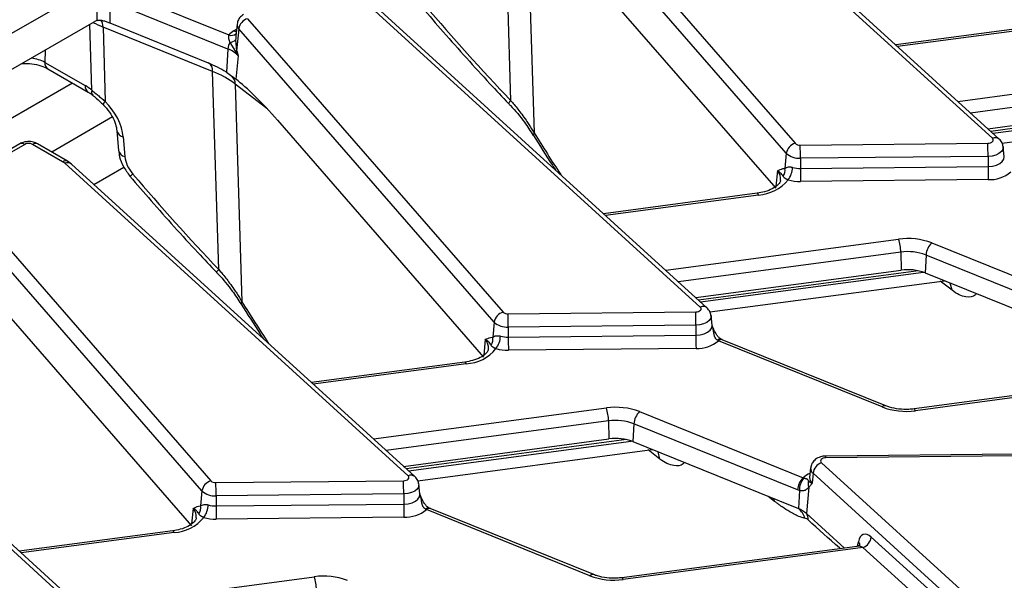
# Model space of a CAD drawing. Units: millimetres. Extents: x 8 to 418, y 1 to 291.
# Drawn here: x 365 to 380, y 154 to 163 of the extents above; entities that cross this region are included whole.
import ezdxf

# ---------------------------------------------------------------- set-up
doc = ezdxf.new("R2010")
doc.units = ezdxf.units.MM

msp = doc.modelspace()

# ---------------------------------------------------------------- linework, layer by layer
at = {"color": 7, "linetype": 'Continuous', "lineweight": 25}
for p, q in [((374.245068, 168.14487), (342.974603, 150.092814)), ((379.664973, 160.902567), (374.35959, 165.728661)), ((379.768496, 160.89075), (374.463114, 165.716844)), ((372.669393, 165.355129), (376.616618, 160.824469)), ((376.479699, 160.670042), (372.532474, 165.200702)), ((372.223126, 161.482411), (372.129192, 164.541352)), ((372.479251, 164.345347), (372.582472, 160.983993)), ((373.129413, 163.788501), (376.316154, 160.130731)), ((366.133093, 163.198317), (367.865084, 162.49821)), ((375.150368, 158.296341), (369.844986, 163.122435)), ((375.253892, 158.284525), (369.948509, 163.110618)), ((365.828335, 162.721896), (365.825074, 163.01089)), ((367.852151, 162.280756), (366.021352, 163.020803)), ((366.021352, 163.020803), (366.025161, 162.683228)), ((363.415272, 161.334614), (365.782779, 162.701347)), ((366.025161, 162.683228), (367.544103, 162.069239)), ((367.99282, 162.665069), (367.973525, 162.485334)), ((368.154788, 162.748903), (372.102013, 158.218243)), ((380.542728, 162.65936), (378.171639, 162.343348)), ((367.614587, 161.935126), (365.921055, 162.619688)), ((365.921055, 162.619688), (365.953377, 161.470632)), ((368.01787, 162.594476), (367.986149, 162.253877)), ((371.965094, 158.063817), (368.01787, 162.594476)), ((367.87926, 162.383207), (367.968118, 162.242475)), ((367.970774, 162.423019), (367.986149, 162.253877)), ((367.852151, 162.280756), (367.831137, 161.921511)), ((365.022452, 162.074059), (365.643347, 161.715624)), ((368.008732, 162.17622), (367.975047, 161.814534)), ((365.070156, 161.974921), (365.69105, 161.616487)), ((367.708521, 158.876185), (367.614587, 161.935126)), ((367.831137, 161.921511), (367.911141, 161.863767)), ((367.964646, 161.739121), (368.067867, 158.377767)), ((379.594494, 161.049034), (382.768723, 161.472086)), ((379.814694, 160.827196), (383.43627, 161.30987)), ((368.614808, 161.182275), (371.801549, 157.524505)), ((366.135684, 161.019769), (366.161233, 160.714784)), ((366.233365, 160.923396), (366.258913, 160.61841)), ((376.694912, 160.79715), (379.593895, 160.826362)), ((364.633493, 160.816265), (363.579278, 160.207679)), ((364.710409, 160.808648), (363.656195, 160.200063)), ((365.297474, 160.539921), (364.831974, 160.808648)), ((365.374391, 160.547537), (364.908891, 160.816265)), ((376.479699, 160.670042), (376.45809, 160.438017)), ((379.846933, 160.622892), (379.831157, 160.769847)), ((370.635763, 155.690116), (365.330381, 160.516209)), ((365.433904, 160.504392), (365.374391, 160.547537)), ((379.59657, 160.623227), (376.697587, 160.594015)), ((376.697587, 160.594015), (376.697863, 160.437373)), ((379.59657, 160.623227), (379.596846, 160.466585)), ((370.739287, 155.678299), (365.433904, 160.504392)), ((365.781543, 160.188159), (366.243956, 160.455104)), ((376.425201, 160.434311), (376.45809, 160.438017)), ((376.697863, 160.437373), (379.596846, 160.466585)), ((379.59952, 160.26345), (376.700537, 160.234238)), ((363.640183, 160.142677), (367.587408, 155.612017)), ((367.45049, 155.457591), (363.503265, 159.98825)), ((376.028123, 160.053134), (373.657034, 159.737122)), ((378.72669, 159.287129), (381.254814, 158.265208)), ((378.247799, 159.143854), (378.254119, 158.865861)), ((378.638783, 159.099981), (378.62267, 158.824504)), ((381.166907, 158.07806), (378.638783, 159.099981)), ((375.079889, 158.442808), (378.254119, 158.865861)), ((375.300089, 158.22097), (378.921665, 158.703644)), ((378.62267, 158.824504), (380.567193, 158.038487)), ((364.100203, 158.576049), (367.286944, 154.91828)), ((372.180307, 158.190924), (375.07929, 158.220136)), ((375.332328, 158.016666), (375.316552, 158.163621)), ((371.965094, 158.063817), (371.943485, 157.831791)), ((375.081965, 158.017001), (372.182982, 157.987789)), ((372.182982, 157.987789), (372.183258, 157.831147)), ((375.081965, 158.017001), (375.082241, 157.860359)), ((366.121158, 153.08389), (360.815776, 157.909983)), ((366.224682, 153.072073), (360.919299, 157.898166)), ((371.910596, 157.828085), (371.943485, 157.831791)), ((372.183258, 157.831147), (375.082241, 157.860359)), ((375.431768, 157.775429), (375.417476, 157.783224)), ((377.959892, 156.753508), (375.431768, 157.775429)), ((378.017547, 156.77052), (375.489424, 157.792442)), ((375.084916, 157.657224), (372.185932, 157.628012)), ((371.513518, 157.446908), (369.142429, 157.130896)), ((382.090778, 157.20762), (378.452934, 156.722777)), ((382.178407, 157.189714), (378.473259, 156.695901)), ((374.212085, 156.680903), (376.740209, 155.658982)), ((373.733194, 156.537629), (373.739514, 156.259635)), ((374.124178, 156.493755), (374.108065, 156.218278)), ((376.652302, 155.471834), (374.124178, 156.493755)), ((370.565284, 155.836582), (373.739514, 156.259635)), ((374.108065, 156.218278), (376.052588, 155.432261)), ((370.785484, 155.614744), (374.40706, 156.097418)), ((379.990119, 156.025433), (377.091136, 155.996221)), ((379.991669, 155.997217), (377.092686, 155.968005)), ((376.855424, 155.812258), (376.839649, 155.665303)), ((377.021608, 155.891799), (382.326991, 151.065706)), ((376.7545, 155.652977), (376.740209, 155.658982)), ((376.839356, 155.666816), (376.839307, 155.664055)), ((376.892206, 155.729719), (376.878861, 155.577311)), ((382.197589, 150.903625), (376.892206, 155.729719)), ((367.665702, 155.584698), (370.564685, 155.61391)), ((370.817723, 155.41044), (370.801947, 155.557395)), ((376.826871, 155.514892), (376.791302, 155.10868)), ((376.826871, 155.514892), (376.818364, 155.504254)), ((367.45049, 155.457591), (367.42888, 155.225565)), ((370.56736, 155.410775), (367.668377, 155.381563)), ((367.668377, 155.381563), (367.668653, 155.224921)), ((370.56736, 155.410775), (370.567636, 155.254133)), ((376.052588, 155.432261), (376.66634, 155.184169)), ((376.682563, 155.461527), (376.652302, 155.471834)), ((376.682563, 155.461527), (376.66634, 155.184169)), ((367.395991, 155.221859), (367.42888, 155.225565)), ((367.668653, 155.224921), (370.567636, 155.254133)), ((370.570311, 155.050998), (367.671328, 155.021786)), ((370.917163, 155.169203), (370.902872, 155.176998)), ((373.445287, 154.147282), (370.917163, 155.169203)), ((373.502943, 154.164294), (370.974819, 155.186216)), ((376.791302, 155.10868), (377.378003, 154.574982)), ((366.998913, 154.840682), (364.627825, 154.52467)), ((377.793205, 154.745568), (378.72332, 153.89948)), ((377.576173, 154.601394), (373.938329, 154.116551)), ((377.663802, 154.583488), (373.958654, 154.089675)), ((378.593918, 153.7374), (377.663802, 154.583488))]:
    msp.add_line(p, q, dxfattribs=at)
at = {"color": 8, "linetype": 'Continuous', "lineweight": 25}
for p, q in [((365.745982, 161.644339), (365.717312, 162.663554)), ((367.94288, 162.560999), (367.984209, 162.584858)), ((380.563052, 162.632484), (378.200006, 162.317543)), ((365.025462, 162.264157), (365.022452, 162.074059)), ((379.130121, 161.471455), (382.727928, 161.950961)), ((365.450223, 161.755513), (364.068198, 160.957688)), ((368.454761, 161.360222), (367.964646, 161.739121)), ((382.762404, 161.75008), (379.327137, 161.292237)), ((383.037924, 161.461224), (379.639311, 161.008266)), ((379.669631, 160.980684), (383.113602, 161.439687)), ((366.065281, 161.231299), (365.127617, 160.689997)), ((376.341251, 160.40021), (376.319, 160.161296)), ((376.048448, 160.026258), (373.685401, 159.711317)), ((374.615516, 158.865229), (378.213323, 159.344735)), ((378.247799, 159.143854), (374.812533, 158.686011)), ((378.523319, 158.854998), (375.124706, 158.40204)), ((375.155027, 158.374458), (378.598997, 158.833461)), ((379.040445, 158.55458), (378.858515, 158.695228)), ((379.040445, 158.55458), (379.01221, 158.667044)), ((371.826646, 157.793984), (371.804395, 157.55507)), ((371.533843, 157.420032), (369.170796, 157.105092)), ((370.100911, 156.259003), (373.698718, 156.73851)), ((373.733194, 156.537629), (370.297928, 156.079785)), ((374.008714, 156.248772), (370.610101, 155.795814)), ((370.640422, 155.768232), (374.084393, 156.227236)), ((374.525841, 155.948354), (374.34391, 156.089002)), ((374.525841, 155.948354), (374.497605, 156.060818)), ((376.298978, 155.296), (376.199576, 155.372845)), ((376.298978, 155.296), (376.294332, 155.334543)), ((367.312041, 155.187758), (367.28979, 154.948844)), ((367.019238, 154.813806), (364.656191, 154.498866)), ((377.581845, 154.604991), (377.593691, 154.671237)), ((365.586306, 153.652777), (369.184113, 154.132284))]:
    msp.add_line(p, q, dxfattribs=at)
at = {"color": 8, "linetype": 'Continuous', "lineweight": 25, "flags": 128}
for points in [[(367.980154, 162.547085), (367.962938, 162.551574), (367.94288, 162.560999)], [(379.831074, 160.770585), (379.831462, 160.766245), (379.825366, 160.729946), (379.803023, 160.695834), (379.765991, 160.666288), (379.716853, 160.643368), (379.659035, 160.628673), (379.59657, 160.623227)], [(379.596846, 160.466585), (379.663438, 160.47239), (379.725076, 160.488056), (379.777461, 160.512491), (379.81694, 160.543989), (379.840759, 160.580355), (379.847258, 160.619052), (379.84698, 160.622441)], [(376.048448, 160.026258), (376.042067, 160.04006), (376.035904, 160.049081), (376.030172, 160.053012), (376.028123, 160.053134)], [(375.31647, 158.164359), (375.316857, 158.160019), (375.310761, 158.12372), (375.288418, 158.089608), (375.251386, 158.060062), (375.202248, 158.037142), (375.14443, 158.022447), (375.081965, 158.017001)], [(375.082241, 157.860359), (375.148833, 157.866164), (375.210471, 157.88183), (375.262856, 157.906265), (375.302335, 157.937763), (375.326154, 157.974129), (375.332653, 158.012826), (375.332375, 158.016215)], [(371.533843, 157.420032), (371.527462, 157.433834), (371.521299, 157.442855), (371.515567, 157.446786), (371.513518, 157.446908)], [(378.473259, 156.695901), (378.466878, 156.709703), (378.460715, 156.718724), (378.454983, 156.722655), (378.452934, 156.722777)], [(370.801865, 155.558133), (370.802252, 155.553793), (370.796156, 155.517494), (370.773813, 155.483382), (370.736781, 155.453836), (370.687643, 155.430916), (370.629825, 155.416221), (370.56736, 155.410775)], [(370.567636, 155.254133), (370.634228, 155.259938), (370.695866, 155.275604), (370.748251, 155.300039), (370.78773, 155.331537), (370.811549, 155.367903), (370.818048, 155.406601), (370.81777, 155.409989)], [(367.019238, 154.813806), (367.012857, 154.827608), (367.006695, 154.836629), (367.000963, 154.84056), (366.998913, 154.840682)], [(373.958654, 154.089675), (373.952273, 154.103477), (373.94611, 154.112499), (373.940378, 154.116429), (373.938329, 154.116551)]]:
    msp.add_lwpolyline(points, dxfattribs=at)
at = {"color": 7, "linetype": 'Continuous', "lineweight": 25, "flags": 128}
for points in [[(379.593895, 160.826362), (379.616341, 160.828319), (379.637117, 160.833599), (379.654774, 160.841835), (379.66808, 160.852452), (379.676109, 160.86471), (379.678299, 160.877753), (379.674499, 160.890673), (379.664973, 160.902567)], [(375.07929, 158.220136), (375.101736, 158.222093), (375.122512, 158.227373), (375.140169, 158.235609), (375.153475, 158.246226), (375.161504, 158.258484), (375.163695, 158.271527), (375.159894, 158.284447), (375.150368, 158.296341)], [(377.092686, 155.968005), (377.070241, 155.966048), (377.049465, 155.960767), (377.031808, 155.952532), (377.018501, 155.941915), (377.010473, 155.929657), (377.008282, 155.916614), (377.012082, 155.903694), (377.021608, 155.891799)], [(370.564685, 155.61391), (370.587131, 155.615867), (370.607907, 155.621147), (370.625564, 155.629383), (370.638871, 155.64), (370.646899, 155.652258), (370.64909, 155.665301), (370.645289, 155.678221), (370.635763, 155.690116)]]:
    msp.add_lwpolyline(points, dxfattribs=at)
at = {"color": 8, "linetype": 'Continuous', "lineweight": 25}
for centre, radius, start, end in [((365.754753, 162.630321), 0.166642, 356.3416157, 36.5022606), ((368.083467, 162.657485), 0.090956, 175.0208215, 223.8466407), ((367.903852, 162.603071), 0.111798, 249.7100608, 310.9312474), ((365.13474, 162.067045), 0.112507, 176.4255262, 234.9670619), ((367.483257, 161.953712), 0.132638, 351.9448655, 58.0122476), ((365.755645, 161.708612), 0.112517, 176.4269227, 234.9500897), ((365.819135, 161.619645), 0.077208, 161.3470456, 224.4632523), ((366.008663, 161.401413), 0.088588, 128.615251, 165.9877069), ((372.305721, 161.380123), 0.131471, 128.9199978, 153.3845098), ((366.258303, 161.046497), 0.125602, 192.6624113, 258.5478721), ((372.606169, 160.957237), 0.035741, 131.5299143, 195.5357882), ((364.665441, 160.746713), 0.076539, 54.0181846, 114.671357), ((364.876943, 160.746713), 0.076539, 65.328643, 125.9818154), ((379.70711, 160.812412), 0.099516, 51.8477124, 115.0504814), ((366.283656, 160.741178), 0.125236, 192.1668162, 258.6052607), ((365.342208, 160.48034), 0.074505, 64.391464, 126.8994088), ((365.372522, 160.42602), 0.099549, 51.9313298, 115.0446932), ((376.209027, 160.27204), 0.184148, 353.7831692, 44.1080245), ((366.107903, 160.653741), 0.408444, 304.2763024, 312.0151905), ((367.791162, 158.773856), 0.131532, 128.9245161, 153.3773851), ((368.091515, 158.351036), 0.03569, 131.4986097, 195.6571645), ((375.192505, 158.206187), 0.099516, 51.8477124, 115.0504814), ((375.346528, 157.961474), 0.012581, 288.7408287, 326.6675952), ((371.694422, 157.665815), 0.184148, 353.7831692, 44.1080245), ((375.458843, 157.747637), 0.054567, 76.6802457, 139.2957244), ((375.474958, 157.735262), 0.058981, 75.802548, 137.0767305), ((378.003081, 156.713341), 0.058981, 75.802548, 137.0767305), ((376.909187, 155.972075), 0.183545, 358.7294446, 7.5596587), ((376.950767, 155.805268), 0.095587, 175.615452, 232.2194607), ((370.6779, 155.599961), 0.099516, 51.8477124, 115.0504814), ((376.986685, 155.400023), 0.357505, 113.0909343, 133.5852974), ((376.941345, 155.657889), 0.101966, 175.8300183, 232.2083421), ((370.831923, 155.355248), 0.012581, 288.7408287, 326.6675952), ((370.944238, 155.141411), 0.054567, 76.6802457, 139.2957244), ((367.179817, 155.059589), 0.184148, 353.7831692, 44.1080245), ((370.960353, 155.129036), 0.058981, 75.802548, 137.0767305), ((377.536131, 154.614525), 0.080806, 7.1082472, 44.5750589), ((373.488477, 154.107115), 0.058981, 75.802548, 137.0767305)]:
    msp.add_arc(centre, radius, start, end, dxfattribs=at)
at = {"color": 7, "linetype": 'Continuous', "lineweight": 25}
for centre, radius, start, end in [((368.207673, 162.564103), 0.192219, 105.9697011, 170.9082496), ((368.086681, 162.30324), 0.295159, 119.1567179, 138.657429), ((368.145128, 162.258043), 0.293856, 154.7900391, 175.5669434), ((367.876113, 162.515525), 0.132356, 271.3624108, 315.6594491), ((367.708766, 161.896448), 0.410185, 43.0050214, 69.5396016), ((367.899403, 162.371102), 0.145831, 298.1121289, 306.5012142), ((367.797835, 161.741323), 0.166825, 359.2438233, 47.2199337), ((364.771192, 160.691338), 0.132122, 62.6096722, 117.3903278), ((376.669503, 160.639669), 0.192219, 105.9697011, 170.9082496), ((376.687572, 160.901967), 0.105073, 227.5237121, 274.005497), ((371.123014, 160.613237), 8.473562, 0.0675487, 1.4412413), ((376.677161, 160.885713), 0.292413, 227.5237121, 274.005497), ((368.22403, 160.584025), 8.473562, 0.0675487, 1.4412413), ((365.203516, 160.374838), 0.189948, 48.0956788, 60.3533261), ((376.294847, 160.408866), 0.165826, 325.8517724, 10.1248354), ((376.230364, 160.469403), 0.347226, 322.9267711, 357.377617), ((376.691942, 160.851939), 0.414608, 253.9376343, 270.8182355), ((385.171419, 160.447363), 8.473562, 180.0675487, 181.4412413), ((388.070402, 160.476575), 8.473562, 180.0675487, 181.4412413), ((379.619893, 160.771661), 0.508619, 267.7044472, 309.933223), ((376.01127, 160.666567), 0.641388, 273.3229465, 320.6720933), ((376.691058, 160.897941), 0.663771, 253.9376343, 270.8182355), ((378.357937, 158.317214), 1.037648, 69.1836499, 98.0112132), ((377.578663, 159.132413), 0.669234, 0.979598, 18.4974097), ((378.357938, 158.361286), 0.790281, 69.1836499, 98.0112132), ((378.922866, 159.080761), 0.284733, 133.549825, 176.1296022), ((378.357938, 158.128192), 0.744938, 69.1836499, 98.0112132), ((372.154898, 158.033443), 0.192219, 105.9697011, 170.9082496), ((372.172968, 158.295741), 0.105073, 227.5237121, 274.005497), ((363.709426, 157.977799), 8.473562, 0.0675487, 1.4412413), ((366.608409, 158.007011), 8.473562, 0.0675487, 1.4412413), ((372.162556, 158.279488), 0.292413, 227.5237121, 274.005497), ((371.780242, 157.80264), 0.165826, 325.8517724, 10.1248354), ((371.715759, 157.863177), 0.347226, 322.9267711, 357.377617), ((372.177337, 158.245713), 0.414608, 253.9376343, 270.8182355), ((380.656814, 157.841137), 8.473562, 180.0675487, 181.4412413), ((383.555797, 157.870349), 8.473562, 180.0675487, 181.4412413), ((375.105288, 158.165435), 0.508619, 267.7044472, 309.933223), ((371.496665, 158.060342), 0.641388, 273.3229465, 320.6720933), ((372.176454, 158.291715), 0.663771, 253.9376343, 270.8182355), ((373.843332, 155.710988), 1.037648, 69.1836499, 98.0112132), ((373.064058, 156.526187), 0.669234, 0.979598, 18.4974097), ((378.328645, 157.723423), 1.037648, 249.1836499, 278.0112132), ((374.408262, 156.474536), 0.284733, 133.549825, 176.1296022), ((373.843333, 155.75506), 0.790281, 69.1836499, 98.0112132), ((373.843333, 155.521967), 0.744938, 69.1836499, 98.0112132), ((377.094355, 155.701023), 0.204176, 110.8728439, 171.9206423), ((376.936385, 155.452614), 0.284733, 133.549825, 176.1296022), ((376.934833, 155.475977), 0.252684, 135.5344021, 183.278357), ((367.640293, 155.427217), 0.192219, 105.9697011, 170.9082496), ((367.658363, 155.689515), 0.105073, 227.5237121, 274.005497), ((359.194821, 155.371573), 8.473562, 0.0675487, 1.4412413), ((362.093804, 155.400785), 8.473562, 0.0675487, 1.4412413), ((376.962177, 155.572839), 0.147192, 163.0139629, 203.1838837), ((367.647951, 155.673262), 0.292413, 227.5237121, 274.005497), ((367.265637, 155.196414), 0.165826, 325.8517724, 10.1248354), ((367.201154, 155.256951), 0.347226, 322.9267711, 357.377617), ((367.662732, 155.639487), 0.414608, 253.9376343, 270.8182355), ((376.142209, 155.234911), 8.473562, 180.0675487, 181.4412413), ((379.041192, 155.264123), 8.473562, 180.0675487, 181.4412413), ((366.982061, 155.454116), 0.641388, 273.3229465, 320.6720933), ((367.661849, 155.685489), 0.663771, 253.9376343, 270.8182355), ((370.590683, 155.559209), 0.508619, 267.7044472, 309.933223), ((376.515723, 154.793671), 0.418538, 48.8196754, 68.9082213), ((376.496927, 154.958642), 0.28207, 15.8627414, 53.0867183), ((376.67642, 155.027539), 0.140647, 353.370479, 35.2334504), ((377.591056, 154.774264), 0.204176, 290.8728439, 351.9206423), ((369.328727, 153.104762), 1.037648, 69.1836499, 98.0112132), ((368.549453, 153.919961), 0.669234, 0.979598, 18.4974097), ((373.81404, 155.117197), 1.037648, 249.1836499, 278.0112132)]:
    msp.add_arc(centre, radius, start, end, dxfattribs=at)
for centre, major_axis, ratio, start_param, end_param in [((382.711843, 172.280188), (-15.654371, 17.410203), 0.642085535, 1.529476388, 1.614221763), ((365.80517, 162.441052), (0.135496, 0.276769), 0.63565508, 0.551779505, 0.757292759), ((366.731641, 161.198654), (1.538731, 0.009845), 0.581420534, 0.637598694, 0.955925591), ((368.52251, 161.002385), (-0.784767, 0.918941), 0.155066906, 4.776031859, 5.648521834), ((365.660441, 161.160196), (-0.363606, 0.589375), 0.556893957, 5.271151275, 5.481589351), ((365.659208, 161.126788), (-0.468845, 0.521432), 0.642085535, 3.844216393, 4.796627477), ((366.577889, 160.505415), (-0.260469, 0.289684), 0.642085535, 0.702623739, 1.529476388), ((378.197238, 169.673962), (-15.654371, 17.410203), 0.642085535, 1.529476388, 1.614221763), ((377.765396, 154.490619), (-0.093781, 0.296699), 0.505915257, 5.566977874, 7.050507738)]:
    msp.add_ellipse(centre, major_axis=major_axis, ratio=ratio, start_param=start_param, end_param=end_param, dxfattribs=at)
at = {"color": 8, "linetype": 'Continuous', "lineweight": 25}
for centre, major_axis, ratio, start_param, end_param in [((366.804395, 163.338993), (1.539003, -0.007308), 0.572985473, 3.974350594, 4.1037679), ((364.696593, 161.891487), (0.461606, 0.002782), 0.554229246, 0.783734244, 1.318644197), ((379.73011, 170.618584), (-9.918207, 20.94562), 0.470865076, 1.81701752, 1.850841428), ((375.215505, 168.012358), (-9.918207, 20.94562), 0.470865076, 1.81701752, 1.850841428), ((377.635994, 154.45416), (-0.11078, 0.124648), 0.72440464, 5.200433712, 5.828127643)]:
    msp.add_ellipse(centre, major_axis=major_axis, ratio=ratio, start_param=start_param, end_param=end_param, dxfattribs=at)
at = {"color": 7, "linetype": 'Continuous', "lineweight": 25}
for points, knots in [([(368.093883, 162.813905), (368.071741, 162.797662), (368.031181, 162.767907), (367.998898, 162.711411), (367.99672, 162.676813), (367.99599, 162.665205)], [0, 0, 0, 0, 0.444091495, 0.813488113, 1, 1, 1, 1]), ([(370.852538, 162.922456), (370.960972, 162.796315), (371.303438, 162.397927), (371.749604, 161.903618), (372.091995, 161.540915), (372.188177, 161.439026)], [0, 0, 0, 0, 0.2499108633, 0.7892897699, 1, 1, 1, 1]), ([(365.828335, 162.721896), (365.841464, 162.724433), (365.867672, 162.729497), (365.916892, 162.72122), (365.969061, 162.705243), (366.006232, 162.690851), (366.023478, 162.683906), (366.025161, 162.683228)], [0, 0, 0, 0, 0.231707631, 0.46250026, 0.71569734, 0.972254235, 1, 1, 1, 1]), ([(367.865084, 162.49821), (367.863385, 162.494325), (367.856933, 162.479572), (367.858771, 162.440563), (367.871787, 162.404126), (367.87926, 162.383207)], [0, 0, 0, 0, 0.132116727, 0.501714994, 1, 1, 1, 1]), ([(367.968118, 162.242475), (367.982115, 162.221046), (367.996392, 162.199187), (368.008494, 162.176663), (368.008732, 162.17622)], [0, 0, 0, 0, 0.980318984, 1, 1, 1, 1]), ([(367.986149, 162.253877), (367.993603, 162.228487), (368.00119, 162.202643), (368.008602, 162.176676), (368.008732, 162.17622)], [0, 0, 0, 0, 0.982414867, 1, 1, 1, 1]), ([(364.669354, 162.05858), (364.707875, 162.059189), (364.797315, 162.060604), (364.929631, 162.035052), (365.022078, 162.001381), (365.06124, 161.979829), (365.070156, 161.974921)], [0, 0, 0, 0, 0.250083644, 0.580654909, 0.904521028, 1, 1, 1, 1]), ([(367.544103, 162.069239), (367.638404, 162.027509), (367.735533, 161.984526), (367.828432, 161.923295), (367.831137, 161.921511)], [0, 0, 0, 0, 0.970878141, 1, 1, 1, 1]), ([(367.911141, 161.863767), (367.917105, 161.859123), (367.929081, 161.849797), (367.945686, 161.836997), (367.961178, 161.825157), (367.970574, 161.81798), (367.975027, 161.81455), (367.975047, 161.814534)], [0, 0, 0, 0, 0.244624072, 0.491241369, 0.744024956, 0.99880413, 1, 1, 1, 1]), ([(365.69105, 161.616487), (365.696783, 161.613098), (365.719806, 161.599489), (365.744717, 161.580391), (365.763424, 161.566049)], [0, 0, 0, 0, 0.249016048, 1, 1, 1, 1]), ([(365.745982, 161.644339), (365.75143, 161.640082), (365.778853, 161.618655), (365.824238, 161.582185), (365.882383, 161.533484), (365.923742, 161.497443), (365.947413, 161.476027), (365.953377, 161.470632)], [0, 0, 0, 0, 0.081636348, 0.410931196, 0.660564932, 0.914481251, 1, 1, 1, 1]), ([(365.763777, 161.565377), (365.772065, 161.558681), (365.815256, 161.523785), (365.871763, 161.475564), (365.914559, 161.429857), (365.921957, 161.421955)], [0, 0, 0, 0, 0.16417123, 0.855505354, 1, 1, 1, 1]), ([(372.187584, 161.438432), (372.197318, 161.428534), (372.286213, 161.338148), (372.42125, 161.175915), (372.524566, 161.014867), (372.568545, 160.946312)], [0, 0, 0, 0, 0.065964297, 0.602396001, 1, 1, 1, 1]), ([(372.223126, 161.482411), (372.239736, 161.463087), (372.298075, 161.39522), (372.377099, 161.294349), (372.451496, 161.190142), (372.516165, 161.094009), (372.555922, 161.028045), (372.582472, 160.983993)], [0, 0, 0, 0, 0.123652614, 0.434292267, 0.621635792, 0.747323101, 1, 1, 1, 1]), ([(365.922663, 161.422909), (365.940177, 161.404476), (365.992416, 161.349494), (366.063481, 161.245927), (366.119954, 161.120974), (366.130565, 161.052701), (366.135684, 161.019769)], [0, 0, 0, 0, 0.148408574, 0.442664052, 0.731162639, 1, 1, 1, 1]), ([(364.908891, 160.816265), (364.888054, 160.826046), (364.841594, 160.847854), (364.755445, 160.855185), (364.682257, 160.841526), (364.643955, 160.821684), (364.633493, 160.816265)], [0, 0, 0, 0, 0.242970631, 0.541745262, 0.874821079, 1, 1, 1, 1]), ([(372.571748, 160.947642), (372.668514, 160.792799), (372.780711, 160.613266), (372.896174, 160.438795), (372.912054, 160.4148)], [0, 0, 0, 0, 0.862472591, 1, 1, 1, 1]), ([(379.829693, 160.771523), (379.825936, 160.791905), (379.817504, 160.837655), (379.785978, 160.871811), (379.768496, 160.89075)], [0, 0, 0, 0, 0.445498588, 1, 1, 1, 1]), ([(366.161233, 160.714784), (366.165672, 160.682596), (366.177253, 160.598614), (366.231203, 160.459275), (366.301383, 160.365216), (366.337933, 160.31623)], [0, 0, 0, 0, 0.229465701, 0.598704891, 1, 1, 1, 1]), ([(379.846279, 160.622745), (379.846654, 160.622032), (379.847312, 160.620781), (379.847222, 160.6221), (379.847183, 160.622666)], [0, 0, 0, 0, 0.570197039, 1, 1, 1, 1]), ([(379.848046, 160.618785), (379.847726, 160.619679), (379.847362, 160.620696), (379.846952, 160.621701), (379.846902, 160.621824)], [0, 0, 0, 0, 0.87778103, 1, 1, 1, 1]), ([(376.341251, 160.40021), (376.341433, 160.400308), (376.368585, 160.414951), (376.396988, 160.424663), (376.425201, 160.434311)], [0, 0, 0, 0, 0.006702696, 1, 1, 1, 1]), ([(376.432082, 160.315782), (376.429187, 160.321023), (376.420835, 160.336142), (376.405858, 160.354315), (376.384046, 160.373959), (376.364436, 160.387652), (376.347616, 160.396964), (376.341517, 160.400074), (376.341251, 160.40021)], [0, 0, 0, 0, 0.163473635, 0.471595813, 0.616603507, 0.867803004, 0.994230705, 1, 1, 1, 1]), ([(376.45809, 160.438017), (376.474009, 160.447128), (376.496476, 160.459987), (376.539682, 160.461027), (376.561955, 160.457607), (376.571897, 160.454944), (376.577227, 160.453516)], [0, 0, 0, 0, 0.58495568, 0.825625811, 0.906525842, 1, 1, 1, 1]), ([(366.337933, 160.31623), (366.446368, 160.190089), (366.788834, 159.791701), (367.234999, 159.297392), (367.57739, 158.934689), (367.673572, 158.8328)], [0, 0, 0, 0, 0.2499108633, 0.7892897699, 1, 1, 1, 1]), ([(376.389351, 160.252735), (376.388827, 160.2452), (376.387645, 160.228182), (376.351058, 160.178653), (376.268884, 160.121101), (376.154992, 160.075265), (376.067687, 160.060036), (376.028123, 160.053134)], [0, 0, 0, 0, 0.165487927, 0.373720649, 0.597138023, 0.817432099, 1, 1, 1, 1]), ([(376.507404, 160.260083), (376.50536, 160.260881), (376.501259, 160.262482), (376.494501, 160.26523), (376.487254, 160.268325), (376.479822, 160.271755), (376.473112, 160.275146), (376.46841, 160.277781), (376.465257, 160.279685), (376.461068, 160.28232), (376.456676, 160.285448), (376.452286, 160.289078), (376.448265, 160.292758), (376.443015, 160.298399), (376.437303, 160.306176), (376.433824, 160.312578), (376.432082, 160.315782)], [0, 0, 0, 0, 0.038851736, 0.077945969, 0.137080302, 0.196888945, 0.258451098, 0.320463991, 0.342767855, 0.365084799, 0.468898921, 0.521056205, 0.57267345, 0.678884369, 0.839288126, 1, 1, 1, 1]), ([(367.708521, 158.876185), (367.725131, 158.856861), (367.78347, 158.788995), (367.862494, 158.688123), (367.936892, 158.583916), (368.00156, 158.487784), (368.041317, 158.421819), (368.067867, 158.377767)], [0, 0, 0, 0, 0.123652614, 0.434292267, 0.621635792, 0.747323101, 1, 1, 1, 1]), ([(367.672986, 158.8322), (367.682718, 158.822304), (367.77161, 158.73192), (367.906655, 158.569677), (368.009979, 158.408615), (368.053967, 158.340046)], [0, 0, 0, 0, 0.065945717, 0.602343951, 1, 1, 1, 1]), ([(368.057143, 158.341416), (368.153909, 158.186573), (368.266106, 158.00704), (368.38157, 157.832569), (368.397449, 157.808574)], [0, 0, 0, 0, 0.862472591, 1, 1, 1, 1]), ([(375.315088, 158.165297), (375.311331, 158.185679), (375.302899, 158.23143), (375.271373, 158.265585), (375.253892, 158.284525)], [0, 0, 0, 0, 0.445498588, 1, 1, 1, 1]), ([(375.331674, 158.016519), (375.332049, 158.015806), (375.332707, 158.014555), (375.332617, 158.015874), (375.332578, 158.01644)], [0, 0, 0, 0, 0.570197039, 1, 1, 1, 1]), ([(375.333441, 158.012559), (375.333121, 158.013453), (375.332757, 158.01447), (375.332347, 158.015475), (375.332297, 158.015598)], [0, 0, 0, 0, 0.87778103, 1, 1, 1, 1]), ([(375.357139, 157.954599), (375.35408, 157.96164), (375.345691, 157.980946), (375.338579, 158.000421), (375.33406, 158.012794)], [0, 0, 0, 0, 0.364736424, 1, 1, 1, 1]), ([(375.417476, 157.783224), (375.411285, 157.787589), (375.401452, 157.794521), (375.390627, 157.807186), (375.383004, 157.818506), (375.376628, 157.830875), (375.370916, 157.845182), (375.366973, 157.858412), (375.364145, 157.87014), (375.361333, 157.883478), (375.358275, 157.901327), (375.354764, 157.925), (375.35205, 157.940892), (375.35057, 157.94956)], [0, 0, 0, 0, 0.120709185, 0.191710574, 0.264460011, 0.33799785, 0.412952964, 0.509859033, 0.558479335, 0.606730949, 0.729552307, 0.852499063, 1, 1, 1, 1]), ([(375.471811, 157.801193), (375.469084, 157.802437), (375.45637, 157.80824), (375.429261, 157.831731), (375.393181, 157.879198), (375.370298, 157.923133), (375.358733, 157.95098), (375.357214, 157.954636)], [0, 0, 0, 0, 0.063826265, 0.297571064, 0.564846792, 0.942863834, 1, 1, 1, 1]), ([(371.826646, 157.793984), (371.826828, 157.794082), (371.853981, 157.808725), (371.882383, 157.818437), (371.910596, 157.828085)], [0, 0, 0, 0, 0.006702696, 1, 1, 1, 1]), ([(371.917477, 157.709556), (371.914582, 157.714797), (371.90623, 157.729917), (371.891253, 157.748089), (371.869441, 157.767734), (371.849831, 157.781426), (371.833011, 157.790738), (371.826912, 157.793849), (371.826646, 157.793984)], [0, 0, 0, 0, 0.163473635, 0.471595813, 0.616603507, 0.867803004, 0.994230705, 1, 1, 1, 1]), ([(371.943485, 157.831791), (371.959404, 157.840902), (371.981872, 157.853761), (372.025077, 157.854801), (372.04735, 157.851381), (372.057292, 157.848718), (372.062622, 157.847291)], [0, 0, 0, 0, 0.58495568, 0.825625811, 0.906525842, 1, 1, 1, 1]), ([(375.495109, 157.790256), (375.489806, 157.792104), (375.482546, 157.794634), (375.474052, 157.799822), (375.471763, 157.80122)], [0, 0, 0, 0, 0.730447869, 1, 1, 1, 1]), ([(371.874746, 157.646509), (371.874222, 157.638974), (371.87304, 157.621956), (371.836453, 157.572427), (371.754279, 157.514875), (371.640387, 157.469039), (371.553083, 157.45381), (371.513518, 157.446908)], [0, 0, 0, 0, 0.165487927, 0.373720649, 0.597138023, 0.817432099, 1, 1, 1, 1]), ([(371.992799, 157.653857), (371.990755, 157.654655), (371.986655, 157.656256), (371.979896, 157.659004), (371.972649, 157.662099), (371.965217, 157.665529), (371.958507, 157.66892), (371.953805, 157.671555), (371.950652, 157.673459), (371.946463, 157.676094), (371.942071, 157.679222), (371.937681, 157.682852), (371.93366, 157.686532), (371.92841, 157.692173), (371.922698, 157.69995), (371.919219, 157.706352), (371.917477, 157.709556)], [0, 0, 0, 0, 0.0388517361, 0.0779459686, 0.1370803024, 0.196888945, 0.2584510984, 0.3204639912, 0.3427678553, 0.3650847992, 0.4688989209, 0.5210562046, 0.5726734496, 0.6788843691, 0.8392881255, 1, 1, 1, 1]), ([(378.452934, 156.722777), (378.427043, 156.719997), (378.350453, 156.71177), (378.21871, 156.716978), (378.097387, 156.74088), (378.036761, 156.763388), (378.017547, 156.77052)], [0, 0, 0, 0, 0.171790358, 0.508193226, 0.844141516, 1, 1, 1, 1]), ([(377.091136, 155.996221), (377.069736, 155.994661), (377.018721, 155.990942), (376.948313, 155.961634), (376.892214, 155.910592), (376.861256, 155.858219), (376.859274, 155.823911), (376.858623, 155.812635)], [0, 0, 0, 0, 0.193079684, 0.460280884, 0.684500194, 0.896304798, 1, 1, 1, 1]), ([(370.800483, 155.559071), (370.796726, 155.579453), (370.788294, 155.625204), (370.756768, 155.659359), (370.739287, 155.678299)], [0, 0, 0, 0, 0.445498588, 1, 1, 1, 1]), ([(376.821406, 155.61584), (376.819937, 155.61803), (376.817241, 155.622046), (376.813754, 155.626942), (376.810717, 155.630204), (376.807918, 155.632466), (376.805067, 155.634419), (376.801162, 155.636523), (376.79554, 155.638908), (376.789345, 155.641186), (376.78168, 155.643787), (376.770721, 155.647375), (376.76069, 155.650839), (376.7545, 155.652977)], [0, 0, 0, 0, 0.146364522, 0.268461432, 0.39064295, 0.439569948, 0.488439226, 0.58704844, 0.658532684, 0.73111832, 0.804399521, 0.8792904, 1, 1, 1, 1]), ([(376.818364, 155.504254), (376.803463, 155.489587), (376.776877, 155.463419), (376.725895, 155.453537), (376.692707, 155.459656), (376.682563, 155.461527)], [0, 0, 0, 0, 0.469653724, 0.837901619, 1, 1, 1, 1]), ([(376.821406, 155.61584), (376.822486, 155.614343), (376.824648, 155.611346), (376.828752, 155.606731), (376.833617, 155.602062), (376.838522, 155.598072), (376.844284, 155.59394), (376.849681, 155.590545), (376.855768, 155.587197), (376.860766, 155.584689), (376.866197, 155.582213), (376.871979, 155.579825), (376.876286, 155.578215), (376.878627, 155.577393), (376.878861, 155.577311)], [0, 0, 0, 0, 0.114980238, 0.230099248, 0.34573806, 0.461601297, 0.525938471, 0.654850842, 0.719445153, 0.787506905, 0.855638142, 0.923984616, 0.992405509, 1, 1, 1, 1]), ([(376.878861, 155.577311), (376.878709, 155.577088), (376.874565, 155.571026), (376.866328, 155.559339), (376.849757, 155.537396), (376.836013, 155.523881), (376.826871, 155.514892)], [0, 0, 0, 0, 0.0094676107, 0.2581592799, 0.5066189731, 1, 1, 1, 1]), ([(370.817069, 155.410293), (370.817444, 155.40958), (370.818102, 155.408329), (370.818012, 155.409648), (370.817973, 155.410215)], [0, 0, 0, 0, 0.570197039, 1, 1, 1, 1]), ([(370.818836, 155.406333), (370.818516, 155.407227), (370.818153, 155.408244), (370.817742, 155.409249), (370.817692, 155.409372)], [0, 0, 0, 0, 0.87778103, 1, 1, 1, 1]), ([(370.842534, 155.348373), (370.839475, 155.355414), (370.831086, 155.37472), (370.823974, 155.394196), (370.819455, 155.406568)], [0, 0, 0, 0, 0.3647364242, 1, 1, 1, 1]), ([(370.902872, 155.176998), (370.89668, 155.181363), (370.886847, 155.188295), (370.876022, 155.20096), (370.868399, 155.21228), (370.862024, 155.224649), (370.856311, 155.238956), (370.852368, 155.252186), (370.84954, 155.263914), (370.846728, 155.277252), (370.84367, 155.295101), (370.840159, 155.318774), (370.837446, 155.334667), (370.835966, 155.343334)], [0, 0, 0, 0, 0.120709185, 0.191710574, 0.264460011, 0.33799785, 0.412952964, 0.509859033, 0.558479335, 0.606730949, 0.729552307, 0.852499063, 1, 1, 1, 1]), ([(370.957207, 155.194967), (370.954479, 155.196212), (370.941765, 155.202014), (370.914656, 155.225505), (370.878576, 155.272972), (370.855693, 155.316907), (370.844128, 155.344754), (370.842609, 155.34841)], [0, 0, 0, 0, 0.063826265, 0.297571064, 0.564846792, 0.942863834, 1, 1, 1, 1]), ([(367.312041, 155.187758), (367.312223, 155.187857), (367.339376, 155.202499), (367.367779, 155.212212), (367.395991, 155.221859)], [0, 0, 0, 0, 0.006702696, 1, 1, 1, 1]), ([(367.42888, 155.225565), (367.444799, 155.234676), (367.467267, 155.247535), (367.510472, 155.248575), (367.532745, 155.245155), (367.542687, 155.242492), (367.548017, 155.241065)], [0, 0, 0, 0, 0.5849556803, 0.8256258115, 0.9065258425, 1, 1, 1, 1]), ([(370.980505, 155.18403), (370.975201, 155.185878), (370.967941, 155.188408), (370.959447, 155.193596), (370.957158, 155.194994)], [0, 0, 0, 0, 0.730447869, 1, 1, 1, 1]), ([(376.768255, 155.035741), (376.759184, 155.03741), (376.72104, 155.04443), (376.655638, 155.06994), (376.585244, 155.105349), (376.507595, 155.14966), (376.442124, 155.191831), (376.377269, 155.23746), (376.33817, 155.26601), (376.312044, 155.286001), (376.298978, 155.296)], [0, 0, 0, 0, 0.062919663, 0.264581081, 0.427080113, 0.513951986, 0.756441386, 0.837520996, 0.918742132, 1, 1, 1, 1]), ([(367.360141, 155.040283), (367.359617, 155.032748), (367.358435, 155.015731), (367.321848, 154.966202), (367.239674, 154.908649), (367.125782, 154.862813), (367.038478, 154.847584), (366.998913, 154.840682)], [0, 0, 0, 0, 0.165487927, 0.373720649, 0.597138023, 0.817432099, 1, 1, 1, 1]), ([(367.402872, 155.10333), (367.399977, 155.108571), (367.391625, 155.123691), (367.376648, 155.141864), (367.354836, 155.161508), (367.335226, 155.1752), (367.318406, 155.184512), (367.312307, 155.187623), (367.312041, 155.187758)], [0, 0, 0, 0, 0.163473635, 0.471595813, 0.616603507, 0.867803004, 0.994230705, 1, 1, 1, 1]), ([(367.478194, 155.047631), (367.47615, 155.048429), (367.47205, 155.05003), (367.465291, 155.052778), (367.458044, 155.055873), (367.450612, 155.059303), (367.443903, 155.062694), (367.4392, 155.065329), (367.436048, 155.067233), (367.431858, 155.069868), (367.427466, 155.072996), (367.423076, 155.076626), (367.419055, 155.080307), (367.413805, 155.085947), (367.408093, 155.093725), (367.404614, 155.100126), (367.402872, 155.10333)], [0, 0, 0, 0, 0.038851736, 0.077945969, 0.137080302, 0.196888945, 0.258451098, 0.320463991, 0.342767855, 0.365084799, 0.468898921, 0.521056205, 0.57267345, 0.678884369, 0.839288126, 1, 1, 1, 1]), ([(376.816127, 155.011302), (376.810321, 155.016232), (376.793544, 155.030478), (376.778254, 155.03366), (376.768255, 155.035741)], [0, 0, 0, 0, 0.346035926, 1, 1, 1, 1]), ([(377.619923, 154.624424), (377.62015, 154.624862), (377.620964, 154.62643), (377.606403, 154.608485), (377.586649, 154.605115), (377.57625, 154.603341)], [0, 0, 0, 0, 0.155015566, 0.555147247, 1, 1, 1, 1]), ([(373.938329, 154.116551), (373.912439, 154.113771), (373.835849, 154.105544), (373.704105, 154.110752), (373.582782, 154.134654), (373.522156, 154.157162), (373.502943, 154.164294)], [0, 0, 0, 0, 0.171790358, 0.508193226, 0.844141516, 1, 1, 1, 1])]:
    msp.add_open_spline(points, degree=3, knots=knots, dxfattribs=at)
at = {"color": 8, "linetype": 'Continuous', "lineweight": 25}
for points, knots in [([(367.973575, 162.485328), (367.973451, 162.484318), (367.972696, 162.478173), (367.971881, 162.466525), (367.971161, 162.45224), (367.970789, 162.437709), (367.97078, 162.428531), (367.970774, 162.423019)], [0, 0, 0, 0, 0.05034415, 0.306290236, 0.564590445, 0.738453106, 1, 1, 1, 1]), ([(379.417998, 158.503016), (379.412723, 158.496316), (379.374224, 158.447427), (379.277928, 158.4445), (379.151953, 158.477362), (379.077563, 158.528876), (379.040445, 158.55458)], [0, 0, 0, 0, 0.067866561, 0.495277017, 0.748160972, 1, 1, 1, 1]), ([(375.35057, 157.94956), (375.349771, 157.953733), (375.348304, 157.961389), (375.345158, 157.975206), (375.341103, 157.990289), (375.336809, 158.003622), (375.334116, 158.010767), (375.333441, 158.012559)], [0, 0, 0, 0, 0.194936548, 0.357613334, 0.650943489, 0.912462431, 1, 1, 1, 1]), ([(374.903393, 155.89679), (374.898118, 155.890091), (374.859619, 155.841201), (374.763324, 155.838274), (374.637348, 155.871136), (374.562958, 155.92265), (374.525841, 155.948354)], [0, 0, 0, 0, 0.067866561, 0.495277017, 0.748160972, 1, 1, 1, 1]), ([(370.835966, 155.343334), (370.835166, 155.347507), (370.833699, 155.355163), (370.830553, 155.36898), (370.826499, 155.384063), (370.822204, 155.397396), (370.819511, 155.404542), (370.818836, 155.406333)], [0, 0, 0, 0, 0.194936548, 0.357613334, 0.650943489, 0.912462431, 1, 1, 1, 1]), ([(377.314898, 154.566572), (377.30956, 154.571071), (377.14314, 154.711349), (376.976968, 154.86377), (376.816127, 155.011302)], [0, 0, 0, 0, 0.032072337, 1, 1, 1, 1])]:
    msp.add_open_spline(points, degree=3, knots=knots, dxfattribs=at)

doc.saveas('drawing.dxf')
